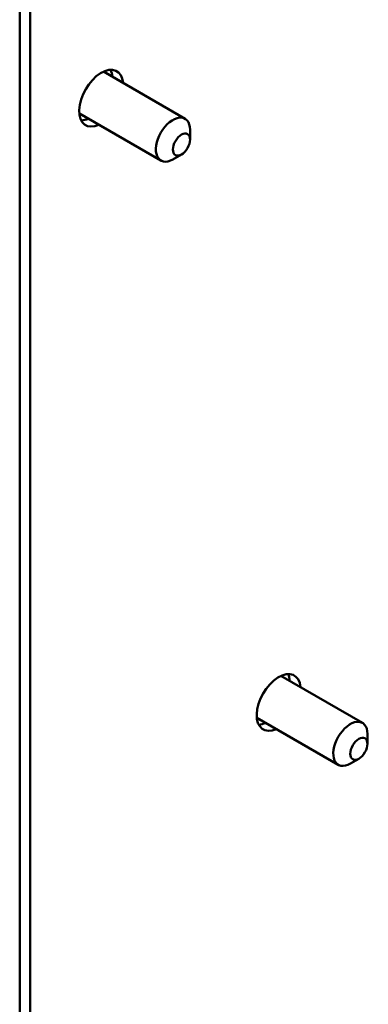
# Model space of a CAD drawing. Units: inches. Extents: x 3 to 140, y 2 to 109.
# Drawn here: x 104 to 106, y 80 to 85 of the extents above; entities that cross this region are included whole.
import ezdxf

# ---------------------------------------------------------------- set-up
doc = ezdxf.new("R2010")
doc.units = ezdxf.units.IN
doc.header["$LTSCALE"] = 6.5
doc.header["$MEASUREMENT"] = 0
doc.layers.add('Visible (ANSI)', color=7, linetype='Continuous', lineweight=50)

msp = doc.modelspace()

# ---------------------------------------------------------------- linework, layer by layer
at = {"layer": 'Visible (ANSI)'}
for p, q in [((103.9549, 91.8504), (103.9549, 66.7894)), ((104.0077, 66.7589), (104.0077, 91.8199)), ((104.7788, 84.379), (104.3728, 84.6135)), ((104.6583, 84.1703), (104.2523, 84.4048)), ((104.8038, 84.2749), (104.8038, 84.3239)), ((104.761, 84.2008), (104.7186, 84.1763)), ((105.6627, 81.3702), (105.2567, 81.6047)), ((105.5422, 81.1615), (105.1362, 81.396)), ((105.6877, 81.2661), (105.6877, 81.3151)), ((105.6449, 81.192), (105.6025, 81.1675))]:
    msp.add_line(p, q, dxfattribs=at)
for centre, major_axis, start_param, end_param in [((104.3613, 84.481), (-0.0775, -0.1342), 2.461349, 6.963429), ((104.3085, 84.5115), (0.0775, 0.1342), 5.602941, 5.935439), ((104.3085, 84.5115), (-0.0775, -0.1342), 0.347746, 0.680244), ((104.7186, 84.2747), (0.0602, 0.1044), 5.497787, 10.210176), ((105.2452, 81.4722), (-0.0775, -0.1342), 2.461349, 6.963429), ((105.1923, 81.5027), (0.0775, 0.1342), 5.602941, 5.935439), ((105.6025, 81.2659), (0.0602, 0.1044), 5.497787, 10.210176), ((105.1923, 81.5027), (-0.0775, -0.1342), 0.347746, 0.680244)]:
    msp.add_ellipse(centre, major_axis=major_axis, ratio=0.57735, start_param=start_param, end_param=end_param, dxfattribs=at)
for centre in [(104.761, 84.2502), (105.6449, 81.2414)]:
    msp.add_ellipse(centre, major_axis=(-0.0302, -0.0524), ratio=0.57735, dxfattribs=at)

doc.saveas('drawing.dxf')
